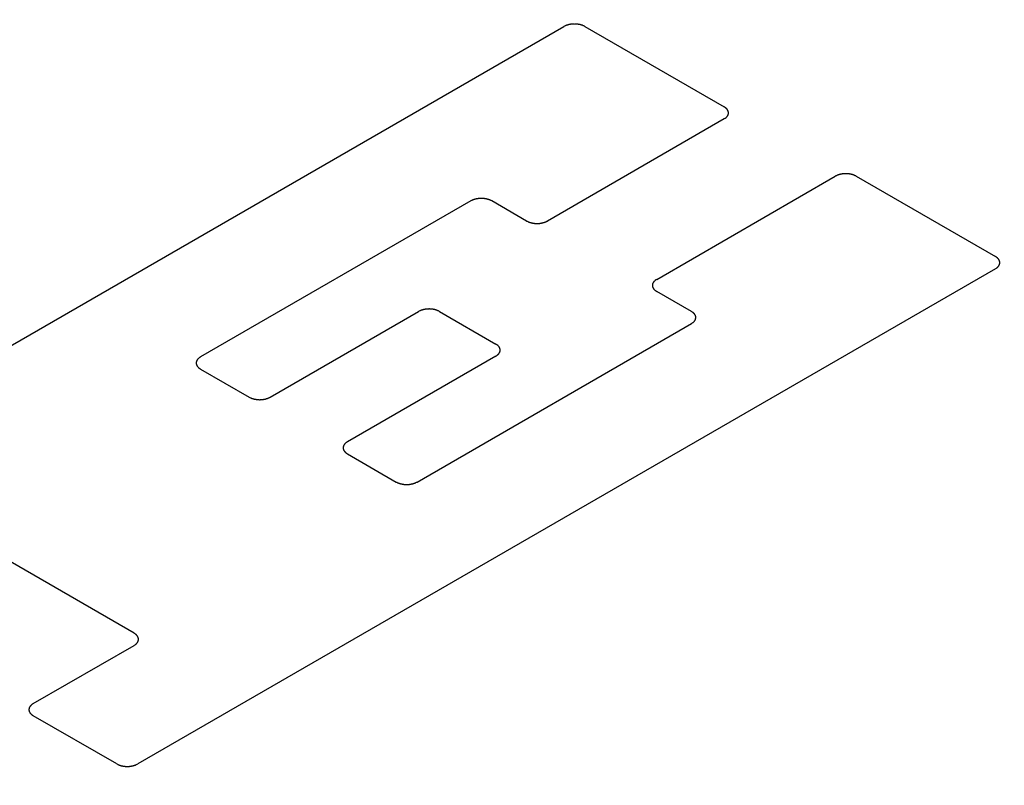
# Model space of a CAD drawing. Units: inches. Extents: x 0.4 to 16.6, y 0.6 to 10.4.
# Drawn here: x 14.9 to 14.9, y 9.5 to 9.5 of the extents above; entities that cross this region are included whole.
import ezdxf

# ---------------------------------------------------------------- set-up
doc = ezdxf.new("R2010")
doc.units = ezdxf.units.IN
doc.header["$LTSCALE"] = 0.935
doc.header["$MEASUREMENT"] = 0
doc.layers.get('0').update_dxf_attribs({"linetype": 'CONTINUOUS'})
doc.layers.add('03___PRT_ALL_CURVES', color=7, linetype='CONTINUOUS')

msp = doc.modelspace()

# ---------------------------------------------------------------- linework, layer by layer
at = {"color": 7, "linetype": 'CONTINUOUS'}
for p, q in [((14.837448, 9.500945), (14.880346, 9.525712)), ((14.881399, 9.525712), (14.888414, 9.521662)), ((14.888414, 9.521054), (14.879514, 9.515916)), ((14.885014, 9.512978), (14.89401, 9.518172)), ((14.895063, 9.518172), (14.902078, 9.514122)), ((14.875656, 9.516929), (14.862042, 9.509069)), ((14.878462, 9.515916), (14.876708, 9.516929)), ((14.902078, 9.513514), (14.858878, 9.488572)), ((14.886768, 9.511358), (14.885014, 9.51237)), ((14.86555, 9.507043), (14.873026, 9.51136)), ((14.874078, 9.51136), (14.876917, 9.509721)), ((14.872949, 9.502772), (14.886768, 9.51075)), ((14.876917, 9.509113), (14.869441, 9.504797)), ((14.862042, 9.508461), (14.864497, 9.507043)), ((14.869441, 9.504189), (14.871896, 9.502772)), ((14.858702, 9.495154), (14.848847, 9.500843)), ((14.853616, 9.49161), (14.858702, 9.494546)), ((14.857826, 9.488572), (14.853616, 9.491003))]:
    msp.add_line(p, q, dxfattribs=at)
for points, knots in [([(14.967977, 9.563626), (14.963972, 9.565938), (14.950692, 9.566423), (14.935456, 9.56366), (14.919597, 9.559771), (14.902448, 9.554345), (14.88421, 9.547751), (14.868795, 9.541564), (14.85637, 9.536278), (14.846974, 9.532136), (14.837403, 9.527777), (14.823839, 9.521406), (14.805948, 9.512605), (14.783698, 9.501008), (14.752354, 9.483709), (14.714026, 9.460629), (14.673061, 9.432651), (14.640962, 9.406966), (14.620858, 9.38626), (14.61244, 9.372271), (14.613325, 9.364471), (14.615734, 9.361962), (14.617209, 9.361111)], [0, 0, 0, 0, 0.035064, 0.061819, 0.094658, 0.132516, 0.174009, 0.217723, 0.240004, 0.262371, 0.285414, 0.309802, 0.362491, 0.419976, 0.481411, 0.610752, 0.736826, 0.84466, 0.923896, 0.972747, 0.9881, 1, 1, 1, 1]), ([(14.617209, 9.361111), (14.618683, 9.360259), (14.623028, 9.358869), (14.636539, 9.358358), (14.660769, 9.363218), (14.696634, 9.374825), (14.741121, 9.393357), (14.789582, 9.417008), (14.829557, 9.439137), (14.85952, 9.457233), (14.879606, 9.470079), (14.89485, 9.480408), (14.905886, 9.488239), (14.913436, 9.493765), (14.92061, 9.49919), (14.929766, 9.506363), (14.940482, 9.515263), (14.951902, 9.525793), (14.961301, 9.535694), (14.968036, 9.54485), (14.972821, 9.553646), (14.971981, 9.561314), (14.967977, 9.563626)], [0, 0, 0, 0, 0.0119, 0.027253, 0.076104, 0.15534, 0.263174, 0.389248, 0.518589, 0.580024, 0.637509, 0.690198, 0.714586, 0.737629, 0.759996, 0.782277, 0.825991, 0.867484, 0.905342, 0.938181, 0.964936, 1, 1, 1, 1]), ([(14.881399, 9.525712), (14.88138, 9.525721), (14.881352, 9.525734), (14.881314, 9.525752), (14.881288, 9.525766), (14.881254, 9.525775), (14.881223, 9.525785), (14.88119, 9.525795), (14.881159, 9.525806), (14.881123, 9.525811), (14.881089, 9.525817), (14.881054, 9.525823), (14.88102, 9.525831), (14.880983, 9.525831), (14.880946, 9.525834), (14.880909, 9.525835), (14.880872, 9.525839), (14.880836, 9.525835), (14.8808, 9.525834), (14.880764, 9.525831), (14.880728, 9.525831), (14.880693, 9.525823), (14.880658, 9.525818), (14.880624, 9.525811), (14.880588, 9.525807), (14.880557, 9.525795), (14.880525, 9.525786), (14.880493, 9.525776), (14.88046, 9.525767), (14.880432, 9.525752), (14.880394, 9.525735), (14.880365, 9.525721), (14.880346, 9.525712)], [0, 0, 0, 0, 0.0625, 0.09375, 0.125, 0.15625, 0.1875, 0.21875, 0.25, 0.28125, 0.3125, 0.34375, 0.375, 0.40625, 0.4375, 0.46875, 0.5, 0.53125, 0.5625, 0.59375, 0.625, 0.65625, 0.6875, 0.71875, 0.75, 0.78125, 0.8125, 0.84375, 0.875, 0.90625, 0.9375, 1, 1, 1, 1]), ([(14.888414, 9.521054), (14.888429, 9.521065), (14.888453, 9.521081), (14.888483, 9.521103), (14.888508, 9.521118), (14.888523, 9.521138), (14.888541, 9.521156), (14.888555, 9.521171), (14.888566, 9.521184), (14.888576, 9.521193), (14.88858, 9.521203), (14.888587, 9.521216), (14.888596, 9.521233), (14.888605, 9.52125), (14.888612, 9.521263), (14.888618, 9.521273), (14.888619, 9.521284), (14.888622, 9.521298), (14.888625, 9.521316), (14.888628, 9.521333), (14.88863, 9.521347), (14.888633, 9.521358), (14.88863, 9.521368), (14.888628, 9.521382), (14.888625, 9.5214), (14.888622, 9.521417), (14.888619, 9.521431), (14.888619, 9.521442), (14.888612, 9.521451), (14.888606, 9.521465), (14.888597, 9.521482), (14.888588, 9.521498), (14.888581, 9.521512), (14.888577, 9.521522), (14.888567, 9.521531), (14.888556, 9.521543), (14.888542, 9.521559), (14.888528, 9.521574), (14.888516, 9.521586), (14.888509, 9.521596), (14.888496, 9.521604), (14.88848, 9.521615), (14.888453, 9.521634), (14.88843, 9.521651), (14.888414, 9.521662)], [0, 0, 0, 0, 0.0625, 0.09375, 0.125, 0.15625, 0.1875, 0.21875, 0.234375, 0.25, 0.265625, 0.28125, 0.3125, 0.34375, 0.359375, 0.375, 0.390625, 0.40625, 0.4375, 0.46875, 0.484375, 0.5, 0.515625, 0.53125, 0.5625, 0.59375, 0.609375, 0.625, 0.640625, 0.65625, 0.6875, 0.71875, 0.734375, 0.75, 0.765625, 0.78125, 0.8125, 0.84375, 0.859375, 0.875, 0.890625, 0.90625, 0.9375, 1, 1, 1, 1]), ([(14.895063, 9.518172), (14.895044, 9.518181), (14.895016, 9.518194), (14.894978, 9.518211), (14.894952, 9.518226), (14.894918, 9.518235), (14.894887, 9.518245), (14.894854, 9.518254), (14.894823, 9.518266), (14.894788, 9.51827), (14.894753, 9.518277), (14.894718, 9.518283), (14.894684, 9.51829), (14.894647, 9.518291), (14.89461, 9.518294), (14.894573, 9.518295), (14.894536, 9.518299), (14.8945, 9.518295), (14.894464, 9.518294), (14.894428, 9.518291), (14.894392, 9.518291), (14.894357, 9.518283), (14.894322, 9.518277), (14.894288, 9.518271), (14.894252, 9.518266), (14.894221, 9.518255), (14.894189, 9.518246), (14.894157, 9.518235), (14.894124, 9.518227), (14.894096, 9.518212), (14.894058, 9.518194), (14.894029, 9.518181), (14.89401, 9.518172)], [0, 0, 0, 0, 0.0625, 0.09375, 0.125, 0.15625, 0.1875, 0.21875, 0.25, 0.28125, 0.3125, 0.34375, 0.375, 0.40625, 0.4375, 0.46875, 0.5, 0.53125, 0.5625, 0.59375, 0.625, 0.65625, 0.6875, 0.71875, 0.75, 0.78125, 0.8125, 0.84375, 0.875, 0.90625, 0.9375, 1, 1, 1, 1]), ([(14.876708, 9.516929), (14.87669, 9.516938), (14.876662, 9.516951), (14.876624, 9.516968), (14.876597, 9.516983), (14.876564, 9.516992), (14.876532, 9.517002), (14.8765, 9.517011), (14.876469, 9.517023), (14.876433, 9.517027), (14.876399, 9.517034), (14.876364, 9.51704), (14.87633, 9.517047), (14.876292, 9.517048), (14.876256, 9.51705), (14.876219, 9.517052), (14.876182, 9.517056), (14.876146, 9.517052), (14.87611, 9.517051), (14.876074, 9.517048), (14.876037, 9.517047), (14.876003, 9.51704), (14.875968, 9.517034), (14.875934, 9.517028), (14.875898, 9.517023), (14.875867, 9.517012), (14.875834, 9.517003), (14.875803, 9.516992), (14.875769, 9.516984), (14.875742, 9.516969), (14.875703, 9.516951), (14.875675, 9.516938), (14.875656, 9.516929)], [0, 0, 0, 0, 0.0625, 0.09375, 0.125, 0.15625, 0.1875, 0.21875, 0.25, 0.28125, 0.3125, 0.34375, 0.375, 0.40625, 0.4375, 0.46875, 0.5, 0.53125, 0.5625, 0.59375, 0.625, 0.65625, 0.6875, 0.71875, 0.75, 0.78125, 0.8125, 0.84375, 0.875, 0.90625, 0.9375, 1, 1, 1, 1]), ([(14.878462, 9.515916), (14.878481, 9.515907), (14.878509, 9.515894), (14.878547, 9.515876), (14.878573, 9.515862), (14.878607, 9.515853), (14.878638, 9.515843), (14.878671, 9.515833), (14.878702, 9.515822), (14.878737, 9.515817), (14.878772, 9.515811), (14.878807, 9.515805), (14.878841, 9.515798), (14.878878, 9.515797), (14.878915, 9.515794), (14.878951, 9.515793), (14.878988, 9.515789), (14.879024, 9.515793), (14.879061, 9.515794), (14.879097, 9.515797), (14.879133, 9.515797), (14.879167, 9.515805), (14.879202, 9.51581), (14.879237, 9.515817), (14.879273, 9.515822), (14.879304, 9.515833), (14.879336, 9.515842), (14.879368, 9.515853), (14.879401, 9.515861), (14.879428, 9.515876), (14.879467, 9.515893), (14.879495, 9.515907), (14.879514, 9.515916)], [0, 0, 0, 0, 0.0625, 0.09375, 0.125, 0.15625, 0.1875, 0.21875, 0.25, 0.28125, 0.3125, 0.34375, 0.375, 0.40625, 0.4375, 0.46875, 0.5, 0.53125, 0.5625, 0.59375, 0.625, 0.65625, 0.6875, 0.71875, 0.75, 0.78125, 0.8125, 0.84375, 0.875, 0.90625, 0.9375, 1, 1, 1, 1]), ([(14.902078, 9.513514), (14.902093, 9.513525), (14.902117, 9.513541), (14.902147, 9.513563), (14.902172, 9.513578), (14.902187, 9.513597), (14.902205, 9.513616), (14.902219, 9.513631), (14.90223, 9.513643), (14.90224, 9.513652), (14.902244, 9.513663), (14.902251, 9.513676), (14.90226, 9.513693), (14.902269, 9.513709), (14.902276, 9.513723), (14.902282, 9.513733), (14.902283, 9.513743), (14.902286, 9.513758), (14.902289, 9.513775), (14.902292, 9.513793), (14.902294, 9.513807), (14.902297, 9.513818), (14.902294, 9.513828), (14.902292, 9.513842), (14.902289, 9.513859), (14.902286, 9.513877), (14.902283, 9.513891), (14.902283, 9.513901), (14.902276, 9.513911), (14.90227, 9.513925), (14.902261, 9.513941), (14.902252, 9.513958), (14.902245, 9.513971), (14.902241, 9.513982), (14.902231, 9.513991), (14.90222, 9.514003), (14.902206, 9.514018), (14.902192, 9.514034), (14.90218, 9.514046), (14.902173, 9.514056), (14.90216, 9.514064), (14.902145, 9.514075), (14.902117, 9.514094), (14.902094, 9.514111), (14.902078, 9.514122)], [0, 0, 0, 0, 0.0625, 0.09375, 0.125, 0.15625, 0.1875, 0.21875, 0.234375, 0.25, 0.265625, 0.28125, 0.3125, 0.34375, 0.359375, 0.375, 0.390625, 0.40625, 0.4375, 0.46875, 0.484375, 0.5, 0.515625, 0.53125, 0.5625, 0.59375, 0.609375, 0.625, 0.640625, 0.65625, 0.6875, 0.71875, 0.734375, 0.75, 0.765625, 0.78125, 0.8125, 0.84375, 0.859375, 0.875, 0.890625, 0.90625, 0.9375, 1, 1, 1, 1]), ([(14.885014, 9.512978), (14.884999, 9.512967), (14.884975, 9.512951), (14.884945, 9.512929), (14.88492, 9.512914), (14.884905, 9.512894), (14.884887, 9.512876), (14.884873, 9.512861), (14.884862, 9.512848), (14.884852, 9.512839), (14.884848, 9.512829), (14.884841, 9.512816), (14.884832, 9.512799), (14.884823, 9.512782), (14.884816, 9.512769), (14.88481, 9.512759), (14.884809, 9.512748), (14.884806, 9.512734), (14.884803, 9.512716), (14.8848, 9.512699), (14.884798, 9.512685), (14.884795, 9.512674), (14.884798, 9.512664), (14.8848, 9.51265), (14.884803, 9.512632), (14.884806, 9.512615), (14.884809, 9.512601), (14.884809, 9.51259), (14.884816, 9.51258), (14.884822, 9.512567), (14.884831, 9.51255), (14.88484, 9.512534), (14.884847, 9.51252), (14.884851, 9.51251), (14.884861, 9.512501), (14.884872, 9.512489), (14.884886, 9.512473), (14.8849, 9.512458), (14.884912, 9.512446), (14.884919, 9.512436), (14.884932, 9.512428), (14.884948, 9.512417), (14.884975, 9.512398), (14.884998, 9.512381), (14.885014, 9.51237)], [0, 0, 0, 0, 0.0625, 0.09375, 0.125, 0.15625, 0.1875, 0.21875, 0.234375, 0.25, 0.265625, 0.28125, 0.3125, 0.34375, 0.359375, 0.375, 0.390625, 0.40625, 0.4375, 0.46875, 0.484375, 0.5, 0.515625, 0.53125, 0.5625, 0.59375, 0.609375, 0.625, 0.640625, 0.65625, 0.6875, 0.71875, 0.734375, 0.75, 0.765625, 0.78125, 0.8125, 0.84375, 0.859375, 0.875, 0.890625, 0.90625, 0.9375, 1, 1, 1, 1]), ([(14.874078, 9.51136), (14.874059, 9.511369), (14.874031, 9.511382), (14.873993, 9.511399), (14.873967, 9.511414), (14.873933, 9.511423), (14.873902, 9.511433), (14.87387, 9.511442), (14.873839, 9.511454), (14.873803, 9.511458), (14.873768, 9.511465), (14.873733, 9.511471), (14.873699, 9.511478), (14.873662, 9.511479), (14.873625, 9.511482), (14.873589, 9.511483), (14.873552, 9.511487), (14.873516, 9.511483), (14.873479, 9.511482), (14.873444, 9.511479), (14.873407, 9.511479), (14.873373, 9.511471), (14.873338, 9.511465), (14.873303, 9.511459), (14.873267, 9.511454), (14.873236, 9.511443), (14.873204, 9.511434), (14.873172, 9.511423), (14.873139, 9.511415), (14.873112, 9.5114), (14.873073, 9.511382), (14.873045, 9.511369), (14.873026, 9.51136)], [0, 0, 0, 0, 0.0625, 0.09375, 0.125, 0.15625, 0.1875, 0.21875, 0.25, 0.28125, 0.3125, 0.34375, 0.375, 0.40625, 0.4375, 0.46875, 0.5, 0.53125, 0.5625, 0.59375, 0.625, 0.65625, 0.6875, 0.71875, 0.75, 0.78125, 0.8125, 0.84375, 0.875, 0.90625, 0.9375, 1, 1, 1, 1]), ([(14.886768, 9.51075), (14.886783, 9.510761), (14.886806, 9.510777), (14.886837, 9.510799), (14.886862, 9.510814), (14.886877, 9.510833), (14.886894, 9.510852), (14.886909, 9.510867), (14.88692, 9.51088), (14.88693, 9.510889), (14.886934, 9.510899), (14.886941, 9.510912), (14.88695, 9.510929), (14.886959, 9.510945), (14.886966, 9.510959), (14.886972, 9.510969), (14.886973, 9.51098), (14.886976, 9.510994), (14.886978, 9.511011), (14.886982, 9.511029), (14.886984, 9.511043), (14.886987, 9.511054), (14.886984, 9.511064), (14.886982, 9.511078), (14.886979, 9.511096), (14.886976, 9.511113), (14.886973, 9.511127), (14.886973, 9.511137), (14.886966, 9.511147), (14.88696, 9.511161), (14.88695, 9.511177), (14.886942, 9.511194), (14.886935, 9.511207), (14.886931, 9.511218), (14.886921, 9.511227), (14.88691, 9.511239), (14.886895, 9.511255), (14.886881, 9.51127), (14.88687, 9.511282), (14.886862, 9.511292), (14.886849, 9.5113), (14.886834, 9.511311), (14.886807, 9.51133), (14.886783, 9.511347), (14.886768, 9.511358)], [0, 0, 0, 0, 0.0625, 0.09375, 0.125, 0.15625, 0.1875, 0.21875, 0.234375, 0.25, 0.265625, 0.28125, 0.3125, 0.34375, 0.359375, 0.375, 0.390625, 0.40625, 0.4375, 0.46875, 0.484375, 0.5, 0.515625, 0.53125, 0.5625, 0.59375, 0.609375, 0.625, 0.640625, 0.65625, 0.6875, 0.71875, 0.734375, 0.75, 0.765625, 0.78125, 0.8125, 0.84375, 0.859375, 0.875, 0.890625, 0.90625, 0.9375, 1, 1, 1, 1]), ([(14.876917, 9.509113), (14.876932, 9.509124), (14.876956, 9.50914), (14.876986, 9.509162), (14.877011, 9.509177), (14.877026, 9.509197), (14.877044, 9.509215), (14.877058, 9.50923), (14.877069, 9.509243), (14.877079, 9.509252), (14.877083, 9.509262), (14.87709, 9.509275), (14.877099, 9.509292), (14.877108, 9.509309), (14.877115, 9.509322), (14.877121, 9.509332), (14.877122, 9.509343), (14.877125, 9.509357), (14.877128, 9.509374), (14.877131, 9.509392), (14.877133, 9.509406), (14.877136, 9.509417), (14.877133, 9.509427), (14.877131, 9.509441), (14.877128, 9.509459), (14.877125, 9.509476), (14.877122, 9.50949), (14.877122, 9.5095), (14.877115, 9.50951), (14.877109, 9.509524), (14.8771, 9.50954), (14.877091, 9.509557), (14.877084, 9.50957), (14.87708, 9.509581), (14.87707, 9.50959), (14.877059, 9.509602), (14.877045, 9.509618), (14.877031, 9.509633), (14.877019, 9.509645), (14.877012, 9.509655), (14.876999, 9.509663), (14.876984, 9.509674), (14.876956, 9.509693), (14.876933, 9.50971), (14.876917, 9.509721)], [0, 0, 0, 0, 0.0625, 0.09375, 0.125, 0.15625, 0.1875, 0.21875, 0.234375, 0.25, 0.265625, 0.28125, 0.3125, 0.34375, 0.359375, 0.375, 0.390625, 0.40625, 0.4375, 0.46875, 0.484375, 0.5, 0.515625, 0.53125, 0.5625, 0.59375, 0.609375, 0.625, 0.640625, 0.65625, 0.6875, 0.71875, 0.734375, 0.75, 0.765625, 0.78125, 0.8125, 0.84375, 0.859375, 0.875, 0.890625, 0.90625, 0.9375, 1, 1, 1, 1]), ([(14.862042, 9.509069), (14.862027, 9.509058), (14.862003, 9.509042), (14.861973, 9.50902), (14.861948, 9.509004), (14.861933, 9.508985), (14.861915, 9.508967), (14.861901, 9.508952), (14.86189, 9.508939), (14.86188, 9.50893), (14.861876, 9.50892), (14.861869, 9.508907), (14.86186, 9.50889), (14.861851, 9.508873), (14.861844, 9.50886), (14.861838, 9.50885), (14.861837, 9.508839), (14.861834, 9.508825), (14.861831, 9.508807), (14.861828, 9.50879), (14.861826, 9.508775), (14.861823, 9.508765), (14.861826, 9.508754), (14.861828, 9.50874), (14.861831, 9.508723), (14.861834, 9.508706), (14.861837, 9.508692), (14.861837, 9.508681), (14.861844, 9.508671), (14.86185, 9.508658), (14.861859, 9.508641), (14.861868, 9.508625), (14.861875, 9.508611), (14.861879, 9.508601), (14.861889, 9.508592), (14.8619, 9.50858), (14.861914, 9.508564), (14.861928, 9.508549), (14.86194, 9.508536), (14.861947, 9.508527), (14.86196, 9.508519), (14.861975, 9.508508), (14.862003, 9.508489), (14.862026, 9.508472), (14.862042, 9.508461)], [0, 0, 0, 0, 0.0625, 0.09375, 0.125, 0.15625, 0.1875, 0.21875, 0.234375, 0.25, 0.265625, 0.28125, 0.3125, 0.34375, 0.359375, 0.375, 0.390625, 0.40625, 0.4375, 0.46875, 0.484375, 0.5, 0.515625, 0.53125, 0.5625, 0.59375, 0.609375, 0.625, 0.640625, 0.65625, 0.6875, 0.71875, 0.734375, 0.75, 0.765625, 0.78125, 0.8125, 0.84375, 0.859375, 0.875, 0.890625, 0.90625, 0.9375, 1, 1, 1, 1]), ([(14.864497, 9.507043), (14.864516, 9.507035), (14.864544, 9.507021), (14.864582, 9.507004), (14.864608, 9.506989), (14.864642, 9.506981), (14.864673, 9.50697), (14.864706, 9.506961), (14.864737, 9.50695), (14.864772, 9.506945), (14.864807, 9.506938), (14.864842, 9.506933), (14.864876, 9.506925), (14.864913, 9.506924), (14.86495, 9.506922), (14.864987, 9.50692), (14.865024, 9.506916), (14.86506, 9.50692), (14.865096, 9.506922), (14.865132, 9.506924), (14.865168, 9.506925), (14.865203, 9.506932), (14.865238, 9.506938), (14.865272, 9.506944), (14.865308, 9.506949), (14.865339, 9.50696), (14.865371, 9.50697), (14.865403, 9.50698), (14.865436, 9.506988), (14.865464, 9.507003), (14.865502, 9.507021), (14.865531, 9.507034), (14.86555, 9.507043)], [0, 0, 0, 0, 0.0625, 0.09375, 0.125, 0.15625, 0.1875, 0.21875, 0.25, 0.28125, 0.3125, 0.34375, 0.375, 0.40625, 0.4375, 0.46875, 0.5, 0.53125, 0.5625, 0.59375, 0.625, 0.65625, 0.6875, 0.71875, 0.75, 0.78125, 0.8125, 0.84375, 0.875, 0.90625, 0.9375, 1, 1, 1, 1]), ([(14.869441, 9.504797), (14.869426, 9.504786), (14.869402, 9.50477), (14.869372, 9.504748), (14.869347, 9.504733), (14.869332, 9.504713), (14.869314, 9.504695), (14.8693, 9.50468), (14.869289, 9.504667), (14.869279, 9.504658), (14.869275, 9.504648), (14.869268, 9.504635), (14.869259, 9.504618), (14.86925, 9.504601), (14.869243, 9.504588), (14.869237, 9.504578), (14.869236, 9.504567), (14.869233, 9.504553), (14.869231, 9.504535), (14.869227, 9.504518), (14.869225, 9.504504), (14.869222, 9.504493), (14.869225, 9.504483), (14.869227, 9.504469), (14.86923, 9.504451), (14.869233, 9.504434), (14.869236, 9.50442), (14.869236, 9.504409), (14.869243, 9.5044), (14.869249, 9.504386), (14.869258, 9.504369), (14.869267, 9.504353), (14.869274, 9.504339), (14.869278, 9.504329), (14.869288, 9.50432), (14.869299, 9.504308), (14.869313, 9.504292), (14.869327, 9.504277), (14.869339, 9.504265), (14.869347, 9.504255), (14.869359, 9.504247), (14.869375, 9.504236), (14.869402, 9.504217), (14.869425, 9.5042), (14.869441, 9.504189)], [0, 0, 0, 0, 0.0625, 0.09375, 0.125, 0.15625, 0.1875, 0.21875, 0.234375, 0.25, 0.265625, 0.28125, 0.3125, 0.34375, 0.359375, 0.375, 0.390625, 0.40625, 0.4375, 0.46875, 0.484375, 0.5, 0.515625, 0.53125, 0.5625, 0.59375, 0.609375, 0.625, 0.640625, 0.65625, 0.6875, 0.71875, 0.734375, 0.75, 0.765625, 0.78125, 0.8125, 0.84375, 0.859375, 0.875, 0.890625, 0.90625, 0.9375, 1, 1, 1, 1]), ([(14.871896, 9.502772), (14.871915, 9.502763), (14.871943, 9.502749), (14.871981, 9.502732), (14.872008, 9.502717), (14.872041, 9.502709), (14.872073, 9.502698), (14.872105, 9.502689), (14.872136, 9.502678), (14.872172, 9.502673), (14.872206, 9.502666), (14.872241, 9.502661), (14.872275, 9.502653), (14.872312, 9.502653), (14.872349, 9.50265), (14.872386, 9.502648), (14.872423, 9.502645), (14.872459, 9.502648), (14.872495, 9.50265), (14.872531, 9.502652), (14.872568, 9.502653), (14.872602, 9.50266), (14.872637, 9.502666), (14.872671, 9.502673), (14.872707, 9.502677), (14.872738, 9.502688), (14.87277, 9.502698), (14.872802, 9.502708), (14.872835, 9.502717), (14.872863, 9.502731), (14.872901, 9.502749), (14.87293, 9.502763), (14.872949, 9.502772)], [0, 0, 0, 0, 0.0625, 0.09375, 0.125, 0.15625, 0.1875, 0.21875, 0.25, 0.28125, 0.3125, 0.34375, 0.375, 0.40625, 0.4375, 0.46875, 0.5, 0.53125, 0.5625, 0.59375, 0.625, 0.65625, 0.6875, 0.71875, 0.75, 0.78125, 0.8125, 0.84375, 0.875, 0.90625, 0.9375, 1, 1, 1, 1]), ([(14.858702, 9.494546), (14.858717, 9.494557), (14.858741, 9.494573), (14.858771, 9.494595), (14.858796, 9.49461), (14.858811, 9.49463), (14.858829, 9.494648), (14.858843, 9.494663), (14.858854, 9.494676), (14.858864, 9.494685), (14.858868, 9.494695), (14.858875, 9.494708), (14.858884, 9.494725), (14.858893, 9.494742), (14.8589, 9.494755), (14.858906, 9.494765), (14.858907, 9.494776), (14.85891, 9.49479), (14.858913, 9.494808), (14.858916, 9.494825), (14.858918, 9.49484), (14.858921, 9.49485), (14.858918, 9.494861), (14.858916, 9.494874), (14.858913, 9.494892), (14.85891, 9.494909), (14.858907, 9.494923), (14.858907, 9.494934), (14.8589, 9.494944), (14.858894, 9.494957), (14.858885, 9.494974), (14.858876, 9.49499), (14.858869, 9.495004), (14.858865, 9.495014), (14.858855, 9.495023), (14.858844, 9.495035), (14.85883, 9.495051), (14.858816, 9.495066), (14.858804, 9.495079), (14.858797, 9.495088), (14.858784, 9.495096), (14.858768, 9.495107), (14.858741, 9.495126), (14.858718, 9.495143), (14.858702, 9.495154)], [0, 0, 0, 0, 0.0625, 0.09375, 0.125, 0.15625, 0.1875, 0.21875, 0.234375, 0.25, 0.265625, 0.28125, 0.3125, 0.34375, 0.359375, 0.375, 0.390625, 0.40625, 0.4375, 0.46875, 0.484375, 0.5, 0.515625, 0.53125, 0.5625, 0.59375, 0.609375, 0.625, 0.640625, 0.65625, 0.6875, 0.71875, 0.734375, 0.75, 0.765625, 0.78125, 0.8125, 0.84375, 0.859375, 0.875, 0.890625, 0.90625, 0.9375, 1, 1, 1, 1]), ([(14.853616, 9.49161), (14.853601, 9.491599), (14.853578, 9.491583), (14.853548, 9.491561), (14.853522, 9.491546), (14.853507, 9.491527), (14.85349, 9.491508), (14.853475, 9.491493), (14.853464, 9.491481), (14.853455, 9.491472), (14.85345, 9.491461), (14.853443, 9.491448), (14.853434, 9.491431), (14.853425, 9.491415), (14.853419, 9.491401), (14.853412, 9.491391), (14.853411, 9.491381), (14.853409, 9.491367), (14.853406, 9.491349), (14.853402, 9.491331), (14.8534, 9.491317), (14.853397, 9.491306), (14.8534, 9.491296), (14.853402, 9.491282), (14.853406, 9.491265), (14.853408, 9.491247), (14.853411, 9.491233), (14.853412, 9.491223), (14.853418, 9.491213), (14.853425, 9.491199), (14.853434, 9.491183), (14.853442, 9.491166), (14.85345, 9.491153), (14.853454, 9.491142), (14.853463, 9.491133), (14.853474, 9.491121), (14.853489, 9.491106), (14.853503, 9.49109), (14.853514, 9.491078), (14.853522, 9.491068), (14.853535, 9.49106), (14.85355, 9.491049), (14.853577, 9.49103), (14.853601, 9.491014), (14.853616, 9.491003)], [0, 0, 0, 0, 0.0625, 0.09375, 0.125, 0.15625, 0.1875, 0.21875, 0.234375, 0.25, 0.265625, 0.28125, 0.3125, 0.34375, 0.359375, 0.375, 0.390625, 0.40625, 0.4375, 0.46875, 0.484375, 0.5, 0.515625, 0.53125, 0.5625, 0.59375, 0.609375, 0.625, 0.640625, 0.65625, 0.6875, 0.71875, 0.734375, 0.75, 0.765625, 0.78125, 0.8125, 0.84375, 0.859375, 0.875, 0.890625, 0.90625, 0.9375, 1, 1, 1, 1]), ([(14.857826, 9.488572), (14.857844, 9.488564), (14.857872, 9.48855), (14.85791, 9.488533), (14.857937, 9.488518), (14.85797, 9.48851), (14.858002, 9.488499), (14.858034, 9.48849), (14.858065, 9.488479), (14.858101, 9.488474), (14.858135, 9.488467), (14.85817, 9.488462), (14.858204, 9.488454), (14.858242, 9.488453), (14.858278, 9.488451), (14.858315, 9.488449), (14.858352, 9.488445), (14.858388, 9.488449), (14.858424, 9.488451), (14.85846, 9.488453), (14.858497, 9.488454), (14.858531, 9.488461), (14.858566, 9.488467), (14.8586, 9.488473), (14.858636, 9.488478), (14.858667, 9.488489), (14.8587, 9.488499), (14.858731, 9.488509), (14.858765, 9.488517), (14.858792, 9.488532), (14.85883, 9.48855), (14.858859, 9.488563), (14.858878, 9.488572)], [0, 0, 0, 0, 0.0625, 0.09375, 0.125, 0.15625, 0.1875, 0.21875, 0.25, 0.28125, 0.3125, 0.34375, 0.375, 0.40625, 0.4375, 0.46875, 0.5, 0.53125, 0.5625, 0.59375, 0.625, 0.65625, 0.6875, 0.71875, 0.75, 0.78125, 0.8125, 0.84375, 0.875, 0.90625, 0.9375, 1, 1, 1, 1])]:
    msp.add_open_spline(points, degree=3, knots=knots, dxfattribs=at)
at = {"layer": '03___PRT_ALL_CURVES', "color": 7, "linetype": 'CONTINUOUS'}
for p, q in [((14.837448, 9.500945), (14.880346, 9.525712)), ((14.881399, 9.525712), (14.888414, 9.521662)), ((14.888414, 9.521054), (14.879514, 9.515916)), ((14.885014, 9.512978), (14.89401, 9.518172)), ((14.895063, 9.518172), (14.902078, 9.514122)), ((14.875656, 9.516929), (14.862042, 9.509069)), ((14.878462, 9.515916), (14.876708, 9.516929)), ((14.902078, 9.513514), (14.858878, 9.488572)), ((14.886768, 9.511358), (14.885014, 9.51237)), ((14.86555, 9.507043), (14.873026, 9.51136)), ((14.874078, 9.51136), (14.876917, 9.509721)), ((14.872949, 9.502772), (14.886768, 9.51075)), ((14.876917, 9.509113), (14.869441, 9.504797)), ((14.862042, 9.508461), (14.864497, 9.507043)), ((14.869441, 9.504189), (14.871896, 9.502772)), ((14.858702, 9.495154), (14.848847, 9.500843)), ((14.853616, 9.49161), (14.858702, 9.494546)), ((14.857826, 9.488572), (14.853616, 9.491003))]:
    msp.add_line(p, q, dxfattribs=at)
for points, knots in [([(14.967977, 9.563626), (14.963972, 9.565938), (14.950692, 9.566423), (14.935456, 9.56366), (14.919597, 9.559771), (14.902448, 9.554345), (14.88421, 9.547751), (14.868795, 9.541564), (14.85637, 9.536278), (14.846974, 9.532136), (14.837403, 9.527777), (14.823839, 9.521406), (14.805948, 9.512605), (14.783698, 9.501008), (14.752354, 9.483709), (14.714026, 9.460629), (14.673061, 9.432651), (14.640962, 9.406966), (14.620858, 9.38626), (14.61244, 9.372271), (14.613325, 9.364471), (14.615734, 9.361962), (14.617209, 9.361111)], [0, 0, 0, 0, 0.035064, 0.061819, 0.094658, 0.132516, 0.174009, 0.217723, 0.240004, 0.262371, 0.285414, 0.309802, 0.362491, 0.419976, 0.481411, 0.610752, 0.736826, 0.84466, 0.923896, 0.972747, 0.9881, 1, 1, 1, 1]), ([(14.617209, 9.361111), (14.618683, 9.360259), (14.623028, 9.358869), (14.636539, 9.358358), (14.660769, 9.363218), (14.696634, 9.374825), (14.741121, 9.393357), (14.789582, 9.417008), (14.829557, 9.439137), (14.85952, 9.457233), (14.879606, 9.470079), (14.89485, 9.480408), (14.905886, 9.488239), (14.913436, 9.493765), (14.92061, 9.49919), (14.929766, 9.506363), (14.940482, 9.515263), (14.951902, 9.525793), (14.961301, 9.535694), (14.968036, 9.54485), (14.972821, 9.553646), (14.971981, 9.561314), (14.967977, 9.563626)], [0, 0, 0, 0, 0.0119, 0.027253, 0.076104, 0.15534, 0.263174, 0.389248, 0.518589, 0.580024, 0.637509, 0.690198, 0.714586, 0.737629, 0.759996, 0.782277, 0.825991, 0.867484, 0.905342, 0.938181, 0.964936, 1, 1, 1, 1]), ([(14.881399, 9.525712), (14.88138, 9.525721), (14.881352, 9.525734), (14.881314, 9.525752), (14.881288, 9.525766), (14.881254, 9.525775), (14.881223, 9.525785), (14.88119, 9.525795), (14.881159, 9.525806), (14.881123, 9.525811), (14.881089, 9.525817), (14.881054, 9.525823), (14.88102, 9.525831), (14.880983, 9.525831), (14.880946, 9.525834), (14.880909, 9.525835), (14.880872, 9.525839), (14.880836, 9.525835), (14.8808, 9.525834), (14.880764, 9.525831), (14.880728, 9.525831), (14.880693, 9.525823), (14.880658, 9.525818), (14.880624, 9.525811), (14.880588, 9.525807), (14.880557, 9.525795), (14.880525, 9.525786), (14.880493, 9.525776), (14.88046, 9.525767), (14.880432, 9.525752), (14.880394, 9.525735), (14.880365, 9.525721), (14.880346, 9.525712)], [0, 0, 0, 0, 0.0625, 0.09375, 0.125, 0.15625, 0.1875, 0.21875, 0.25, 0.28125, 0.3125, 0.34375, 0.375, 0.40625, 0.4375, 0.46875, 0.5, 0.53125, 0.5625, 0.59375, 0.625, 0.65625, 0.6875, 0.71875, 0.75, 0.78125, 0.8125, 0.84375, 0.875, 0.90625, 0.9375, 1, 1, 1, 1]), ([(14.888414, 9.521054), (14.888429, 9.521065), (14.888453, 9.521081), (14.888483, 9.521103), (14.888508, 9.521118), (14.888523, 9.521138), (14.888541, 9.521156), (14.888555, 9.521171), (14.888566, 9.521184), (14.888576, 9.521193), (14.88858, 9.521203), (14.888587, 9.521216), (14.888596, 9.521233), (14.888605, 9.52125), (14.888612, 9.521263), (14.888618, 9.521273), (14.888619, 9.521284), (14.888622, 9.521298), (14.888625, 9.521316), (14.888628, 9.521333), (14.88863, 9.521347), (14.888633, 9.521358), (14.88863, 9.521368), (14.888628, 9.521382), (14.888625, 9.5214), (14.888622, 9.521417), (14.888619, 9.521431), (14.888619, 9.521442), (14.888612, 9.521451), (14.888606, 9.521465), (14.888597, 9.521482), (14.888588, 9.521498), (14.888581, 9.521512), (14.888577, 9.521522), (14.888567, 9.521531), (14.888556, 9.521543), (14.888542, 9.521559), (14.888528, 9.521574), (14.888516, 9.521586), (14.888509, 9.521596), (14.888496, 9.521604), (14.88848, 9.521615), (14.888453, 9.521634), (14.88843, 9.521651), (14.888414, 9.521662)], [0, 0, 0, 0, 0.0625, 0.09375, 0.125, 0.15625, 0.1875, 0.21875, 0.234375, 0.25, 0.265625, 0.28125, 0.3125, 0.34375, 0.359375, 0.375, 0.390625, 0.40625, 0.4375, 0.46875, 0.484375, 0.5, 0.515625, 0.53125, 0.5625, 0.59375, 0.609375, 0.625, 0.640625, 0.65625, 0.6875, 0.71875, 0.734375, 0.75, 0.765625, 0.78125, 0.8125, 0.84375, 0.859375, 0.875, 0.890625, 0.90625, 0.9375, 1, 1, 1, 1]), ([(14.895063, 9.518172), (14.895044, 9.518181), (14.895016, 9.518194), (14.894978, 9.518211), (14.894952, 9.518226), (14.894918, 9.518235), (14.894887, 9.518245), (14.894854, 9.518254), (14.894823, 9.518266), (14.894788, 9.51827), (14.894753, 9.518277), (14.894718, 9.518283), (14.894684, 9.51829), (14.894647, 9.518291), (14.89461, 9.518294), (14.894573, 9.518295), (14.894536, 9.518299), (14.8945, 9.518295), (14.894464, 9.518294), (14.894428, 9.518291), (14.894392, 9.518291), (14.894357, 9.518283), (14.894322, 9.518277), (14.894288, 9.518271), (14.894252, 9.518266), (14.894221, 9.518255), (14.894189, 9.518246), (14.894157, 9.518235), (14.894124, 9.518227), (14.894096, 9.518212), (14.894058, 9.518194), (14.894029, 9.518181), (14.89401, 9.518172)], [0, 0, 0, 0, 0.0625, 0.09375, 0.125, 0.15625, 0.1875, 0.21875, 0.25, 0.28125, 0.3125, 0.34375, 0.375, 0.40625, 0.4375, 0.46875, 0.5, 0.53125, 0.5625, 0.59375, 0.625, 0.65625, 0.6875, 0.71875, 0.75, 0.78125, 0.8125, 0.84375, 0.875, 0.90625, 0.9375, 1, 1, 1, 1]), ([(14.876708, 9.516929), (14.87669, 9.516938), (14.876662, 9.516951), (14.876624, 9.516968), (14.876597, 9.516983), (14.876564, 9.516992), (14.876532, 9.517002), (14.8765, 9.517011), (14.876469, 9.517023), (14.876433, 9.517027), (14.876399, 9.517034), (14.876364, 9.51704), (14.87633, 9.517047), (14.876292, 9.517048), (14.876256, 9.51705), (14.876219, 9.517052), (14.876182, 9.517056), (14.876146, 9.517052), (14.87611, 9.517051), (14.876074, 9.517048), (14.876037, 9.517047), (14.876003, 9.51704), (14.875968, 9.517034), (14.875934, 9.517028), (14.875898, 9.517023), (14.875867, 9.517012), (14.875834, 9.517003), (14.875803, 9.516992), (14.875769, 9.516984), (14.875742, 9.516969), (14.875703, 9.516951), (14.875675, 9.516938), (14.875656, 9.516929)], [0, 0, 0, 0, 0.0625, 0.09375, 0.125, 0.15625, 0.1875, 0.21875, 0.25, 0.28125, 0.3125, 0.34375, 0.375, 0.40625, 0.4375, 0.46875, 0.5, 0.53125, 0.5625, 0.59375, 0.625, 0.65625, 0.6875, 0.71875, 0.75, 0.78125, 0.8125, 0.84375, 0.875, 0.90625, 0.9375, 1, 1, 1, 1]), ([(14.878462, 9.515916), (14.878481, 9.515907), (14.878509, 9.515894), (14.878547, 9.515876), (14.878573, 9.515862), (14.878607, 9.515853), (14.878638, 9.515843), (14.878671, 9.515833), (14.878702, 9.515822), (14.878737, 9.515817), (14.878772, 9.515811), (14.878807, 9.515805), (14.878841, 9.515798), (14.878878, 9.515797), (14.878915, 9.515794), (14.878951, 9.515793), (14.878988, 9.515789), (14.879024, 9.515793), (14.879061, 9.515794), (14.879097, 9.515797), (14.879133, 9.515797), (14.879167, 9.515805), (14.879202, 9.51581), (14.879237, 9.515817), (14.879273, 9.515822), (14.879304, 9.515833), (14.879336, 9.515842), (14.879368, 9.515853), (14.879401, 9.515861), (14.879428, 9.515876), (14.879467, 9.515893), (14.879495, 9.515907), (14.879514, 9.515916)], [0, 0, 0, 0, 0.0625, 0.09375, 0.125, 0.15625, 0.1875, 0.21875, 0.25, 0.28125, 0.3125, 0.34375, 0.375, 0.40625, 0.4375, 0.46875, 0.5, 0.53125, 0.5625, 0.59375, 0.625, 0.65625, 0.6875, 0.71875, 0.75, 0.78125, 0.8125, 0.84375, 0.875, 0.90625, 0.9375, 1, 1, 1, 1]), ([(14.902078, 9.513514), (14.902093, 9.513525), (14.902117, 9.513541), (14.902147, 9.513563), (14.902172, 9.513578), (14.902187, 9.513597), (14.902205, 9.513616), (14.902219, 9.513631), (14.90223, 9.513643), (14.90224, 9.513652), (14.902244, 9.513663), (14.902251, 9.513676), (14.90226, 9.513693), (14.902269, 9.513709), (14.902276, 9.513723), (14.902282, 9.513733), (14.902283, 9.513743), (14.902286, 9.513758), (14.902289, 9.513775), (14.902292, 9.513793), (14.902294, 9.513807), (14.902297, 9.513818), (14.902294, 9.513828), (14.902292, 9.513842), (14.902289, 9.513859), (14.902286, 9.513877), (14.902283, 9.513891), (14.902283, 9.513901), (14.902276, 9.513911), (14.90227, 9.513925), (14.902261, 9.513941), (14.902252, 9.513958), (14.902245, 9.513971), (14.902241, 9.513982), (14.902231, 9.513991), (14.90222, 9.514003), (14.902206, 9.514018), (14.902192, 9.514034), (14.90218, 9.514046), (14.902173, 9.514056), (14.90216, 9.514064), (14.902145, 9.514075), (14.902117, 9.514094), (14.902094, 9.514111), (14.902078, 9.514122)], [0, 0, 0, 0, 0.0625, 0.09375, 0.125, 0.15625, 0.1875, 0.21875, 0.234375, 0.25, 0.265625, 0.28125, 0.3125, 0.34375, 0.359375, 0.375, 0.390625, 0.40625, 0.4375, 0.46875, 0.484375, 0.5, 0.515625, 0.53125, 0.5625, 0.59375, 0.609375, 0.625, 0.640625, 0.65625, 0.6875, 0.71875, 0.734375, 0.75, 0.765625, 0.78125, 0.8125, 0.84375, 0.859375, 0.875, 0.890625, 0.90625, 0.9375, 1, 1, 1, 1]), ([(14.885014, 9.512978), (14.884999, 9.512967), (14.884975, 9.512951), (14.884945, 9.512929), (14.88492, 9.512914), (14.884905, 9.512894), (14.884887, 9.512876), (14.884873, 9.512861), (14.884862, 9.512848), (14.884852, 9.512839), (14.884848, 9.512829), (14.884841, 9.512816), (14.884832, 9.512799), (14.884823, 9.512782), (14.884816, 9.512769), (14.88481, 9.512759), (14.884809, 9.512748), (14.884806, 9.512734), (14.884803, 9.512716), (14.8848, 9.512699), (14.884798, 9.512685), (14.884795, 9.512674), (14.884798, 9.512664), (14.8848, 9.51265), (14.884803, 9.512632), (14.884806, 9.512615), (14.884809, 9.512601), (14.884809, 9.51259), (14.884816, 9.51258), (14.884822, 9.512567), (14.884831, 9.51255), (14.88484, 9.512534), (14.884847, 9.51252), (14.884851, 9.51251), (14.884861, 9.512501), (14.884872, 9.512489), (14.884886, 9.512473), (14.8849, 9.512458), (14.884912, 9.512446), (14.884919, 9.512436), (14.884932, 9.512428), (14.884948, 9.512417), (14.884975, 9.512398), (14.884998, 9.512381), (14.885014, 9.51237)], [0, 0, 0, 0, 0.0625, 0.09375, 0.125, 0.15625, 0.1875, 0.21875, 0.234375, 0.25, 0.265625, 0.28125, 0.3125, 0.34375, 0.359375, 0.375, 0.390625, 0.40625, 0.4375, 0.46875, 0.484375, 0.5, 0.515625, 0.53125, 0.5625, 0.59375, 0.609375, 0.625, 0.640625, 0.65625, 0.6875, 0.71875, 0.734375, 0.75, 0.765625, 0.78125, 0.8125, 0.84375, 0.859375, 0.875, 0.890625, 0.90625, 0.9375, 1, 1, 1, 1]), ([(14.874078, 9.51136), (14.874059, 9.511369), (14.874031, 9.511382), (14.873993, 9.511399), (14.873967, 9.511414), (14.873933, 9.511423), (14.873902, 9.511433), (14.87387, 9.511442), (14.873839, 9.511454), (14.873803, 9.511458), (14.873768, 9.511465), (14.873733, 9.511471), (14.873699, 9.511478), (14.873662, 9.511479), (14.873625, 9.511482), (14.873589, 9.511483), (14.873552, 9.511487), (14.873516, 9.511483), (14.873479, 9.511482), (14.873444, 9.511479), (14.873407, 9.511479), (14.873373, 9.511471), (14.873338, 9.511465), (14.873303, 9.511459), (14.873267, 9.511454), (14.873236, 9.511443), (14.873204, 9.511434), (14.873172, 9.511423), (14.873139, 9.511415), (14.873112, 9.5114), (14.873073, 9.511382), (14.873045, 9.511369), (14.873026, 9.51136)], [0, 0, 0, 0, 0.0625, 0.09375, 0.125, 0.15625, 0.1875, 0.21875, 0.25, 0.28125, 0.3125, 0.34375, 0.375, 0.40625, 0.4375, 0.46875, 0.5, 0.53125, 0.5625, 0.59375, 0.625, 0.65625, 0.6875, 0.71875, 0.75, 0.78125, 0.8125, 0.84375, 0.875, 0.90625, 0.9375, 1, 1, 1, 1]), ([(14.886768, 9.51075), (14.886783, 9.510761), (14.886806, 9.510777), (14.886837, 9.510799), (14.886862, 9.510814), (14.886877, 9.510833), (14.886894, 9.510852), (14.886909, 9.510867), (14.88692, 9.51088), (14.88693, 9.510889), (14.886934, 9.510899), (14.886941, 9.510912), (14.88695, 9.510929), (14.886959, 9.510945), (14.886966, 9.510959), (14.886972, 9.510969), (14.886973, 9.51098), (14.886976, 9.510994), (14.886978, 9.511011), (14.886982, 9.511029), (14.886984, 9.511043), (14.886987, 9.511054), (14.886984, 9.511064), (14.886982, 9.511078), (14.886979, 9.511096), (14.886976, 9.511113), (14.886973, 9.511127), (14.886973, 9.511137), (14.886966, 9.511147), (14.88696, 9.511161), (14.88695, 9.511177), (14.886942, 9.511194), (14.886935, 9.511207), (14.886931, 9.511218), (14.886921, 9.511227), (14.88691, 9.511239), (14.886895, 9.511255), (14.886881, 9.51127), (14.88687, 9.511282), (14.886862, 9.511292), (14.886849, 9.5113), (14.886834, 9.511311), (14.886807, 9.51133), (14.886783, 9.511347), (14.886768, 9.511358)], [0, 0, 0, 0, 0.0625, 0.09375, 0.125, 0.15625, 0.1875, 0.21875, 0.234375, 0.25, 0.265625, 0.28125, 0.3125, 0.34375, 0.359375, 0.375, 0.390625, 0.40625, 0.4375, 0.46875, 0.484375, 0.5, 0.515625, 0.53125, 0.5625, 0.59375, 0.609375, 0.625, 0.640625, 0.65625, 0.6875, 0.71875, 0.734375, 0.75, 0.765625, 0.78125, 0.8125, 0.84375, 0.859375, 0.875, 0.890625, 0.90625, 0.9375, 1, 1, 1, 1]), ([(14.876917, 9.509113), (14.876932, 9.509124), (14.876956, 9.50914), (14.876986, 9.509162), (14.877011, 9.509177), (14.877026, 9.509197), (14.877044, 9.509215), (14.877058, 9.50923), (14.877069, 9.509243), (14.877079, 9.509252), (14.877083, 9.509262), (14.87709, 9.509275), (14.877099, 9.509292), (14.877108, 9.509309), (14.877115, 9.509322), (14.877121, 9.509332), (14.877122, 9.509343), (14.877125, 9.509357), (14.877128, 9.509374), (14.877131, 9.509392), (14.877133, 9.509406), (14.877136, 9.509417), (14.877133, 9.509427), (14.877131, 9.509441), (14.877128, 9.509459), (14.877125, 9.509476), (14.877122, 9.50949), (14.877122, 9.5095), (14.877115, 9.50951), (14.877109, 9.509524), (14.8771, 9.50954), (14.877091, 9.509557), (14.877084, 9.50957), (14.87708, 9.509581), (14.87707, 9.50959), (14.877059, 9.509602), (14.877045, 9.509618), (14.877031, 9.509633), (14.877019, 9.509645), (14.877012, 9.509655), (14.876999, 9.509663), (14.876984, 9.509674), (14.876956, 9.509693), (14.876933, 9.50971), (14.876917, 9.509721)], [0, 0, 0, 0, 0.0625, 0.09375, 0.125, 0.15625, 0.1875, 0.21875, 0.234375, 0.25, 0.265625, 0.28125, 0.3125, 0.34375, 0.359375, 0.375, 0.390625, 0.40625, 0.4375, 0.46875, 0.484375, 0.5, 0.515625, 0.53125, 0.5625, 0.59375, 0.609375, 0.625, 0.640625, 0.65625, 0.6875, 0.71875, 0.734375, 0.75, 0.765625, 0.78125, 0.8125, 0.84375, 0.859375, 0.875, 0.890625, 0.90625, 0.9375, 1, 1, 1, 1]), ([(14.862042, 9.509069), (14.862027, 9.509058), (14.862003, 9.509042), (14.861973, 9.50902), (14.861948, 9.509004), (14.861933, 9.508985), (14.861915, 9.508967), (14.861901, 9.508952), (14.86189, 9.508939), (14.86188, 9.50893), (14.861876, 9.50892), (14.861869, 9.508907), (14.86186, 9.50889), (14.861851, 9.508873), (14.861844, 9.50886), (14.861838, 9.50885), (14.861837, 9.508839), (14.861834, 9.508825), (14.861831, 9.508807), (14.861828, 9.50879), (14.861826, 9.508775), (14.861823, 9.508765), (14.861826, 9.508754), (14.861828, 9.50874), (14.861831, 9.508723), (14.861834, 9.508706), (14.861837, 9.508692), (14.861837, 9.508681), (14.861844, 9.508671), (14.86185, 9.508658), (14.861859, 9.508641), (14.861868, 9.508625), (14.861875, 9.508611), (14.861879, 9.508601), (14.861889, 9.508592), (14.8619, 9.50858), (14.861914, 9.508564), (14.861928, 9.508549), (14.86194, 9.508536), (14.861947, 9.508527), (14.86196, 9.508519), (14.861975, 9.508508), (14.862003, 9.508489), (14.862026, 9.508472), (14.862042, 9.508461)], [0, 0, 0, 0, 0.0625, 0.09375, 0.125, 0.15625, 0.1875, 0.21875, 0.234375, 0.25, 0.265625, 0.28125, 0.3125, 0.34375, 0.359375, 0.375, 0.390625, 0.40625, 0.4375, 0.46875, 0.484375, 0.5, 0.515625, 0.53125, 0.5625, 0.59375, 0.609375, 0.625, 0.640625, 0.65625, 0.6875, 0.71875, 0.734375, 0.75, 0.765625, 0.78125, 0.8125, 0.84375, 0.859375, 0.875, 0.890625, 0.90625, 0.9375, 1, 1, 1, 1]), ([(14.864497, 9.507043), (14.864516, 9.507035), (14.864544, 9.507021), (14.864582, 9.507004), (14.864608, 9.506989), (14.864642, 9.506981), (14.864673, 9.50697), (14.864706, 9.506961), (14.864737, 9.50695), (14.864772, 9.506945), (14.864807, 9.506938), (14.864842, 9.506933), (14.864876, 9.506925), (14.864913, 9.506924), (14.86495, 9.506922), (14.864987, 9.50692), (14.865024, 9.506916), (14.86506, 9.50692), (14.865096, 9.506922), (14.865132, 9.506924), (14.865168, 9.506925), (14.865203, 9.506932), (14.865238, 9.506938), (14.865272, 9.506944), (14.865308, 9.506949), (14.865339, 9.50696), (14.865371, 9.50697), (14.865403, 9.50698), (14.865436, 9.506988), (14.865464, 9.507003), (14.865502, 9.507021), (14.865531, 9.507034), (14.86555, 9.507043)], [0, 0, 0, 0, 0.0625, 0.09375, 0.125, 0.15625, 0.1875, 0.21875, 0.25, 0.28125, 0.3125, 0.34375, 0.375, 0.40625, 0.4375, 0.46875, 0.5, 0.53125, 0.5625, 0.59375, 0.625, 0.65625, 0.6875, 0.71875, 0.75, 0.78125, 0.8125, 0.84375, 0.875, 0.90625, 0.9375, 1, 1, 1, 1]), ([(14.869441, 9.504797), (14.869426, 9.504786), (14.869402, 9.50477), (14.869372, 9.504748), (14.869347, 9.504733), (14.869332, 9.504713), (14.869314, 9.504695), (14.8693, 9.50468), (14.869289, 9.504667), (14.869279, 9.504658), (14.869275, 9.504648), (14.869268, 9.504635), (14.869259, 9.504618), (14.86925, 9.504601), (14.869243, 9.504588), (14.869237, 9.504578), (14.869236, 9.504567), (14.869233, 9.504553), (14.869231, 9.504535), (14.869227, 9.504518), (14.869225, 9.504504), (14.869222, 9.504493), (14.869225, 9.504483), (14.869227, 9.504469), (14.86923, 9.504451), (14.869233, 9.504434), (14.869236, 9.50442), (14.869236, 9.504409), (14.869243, 9.5044), (14.869249, 9.504386), (14.869258, 9.504369), (14.869267, 9.504353), (14.869274, 9.504339), (14.869278, 9.504329), (14.869288, 9.50432), (14.869299, 9.504308), (14.869313, 9.504292), (14.869327, 9.504277), (14.869339, 9.504265), (14.869347, 9.504255), (14.869359, 9.504247), (14.869375, 9.504236), (14.869402, 9.504217), (14.869425, 9.5042), (14.869441, 9.504189)], [0, 0, 0, 0, 0.0625, 0.09375, 0.125, 0.15625, 0.1875, 0.21875, 0.234375, 0.25, 0.265625, 0.28125, 0.3125, 0.34375, 0.359375, 0.375, 0.390625, 0.40625, 0.4375, 0.46875, 0.484375, 0.5, 0.515625, 0.53125, 0.5625, 0.59375, 0.609375, 0.625, 0.640625, 0.65625, 0.6875, 0.71875, 0.734375, 0.75, 0.765625, 0.78125, 0.8125, 0.84375, 0.859375, 0.875, 0.890625, 0.90625, 0.9375, 1, 1, 1, 1]), ([(14.871896, 9.502772), (14.871915, 9.502763), (14.871943, 9.502749), (14.871981, 9.502732), (14.872008, 9.502717), (14.872041, 9.502709), (14.872073, 9.502698), (14.872105, 9.502689), (14.872136, 9.502678), (14.872172, 9.502673), (14.872206, 9.502666), (14.872241, 9.502661), (14.872275, 9.502653), (14.872312, 9.502653), (14.872349, 9.50265), (14.872386, 9.502648), (14.872423, 9.502645), (14.872459, 9.502648), (14.872495, 9.50265), (14.872531, 9.502652), (14.872568, 9.502653), (14.872602, 9.50266), (14.872637, 9.502666), (14.872671, 9.502673), (14.872707, 9.502677), (14.872738, 9.502688), (14.87277, 9.502698), (14.872802, 9.502708), (14.872835, 9.502717), (14.872863, 9.502731), (14.872901, 9.502749), (14.87293, 9.502763), (14.872949, 9.502772)], [0, 0, 0, 0, 0.0625, 0.09375, 0.125, 0.15625, 0.1875, 0.21875, 0.25, 0.28125, 0.3125, 0.34375, 0.375, 0.40625, 0.4375, 0.46875, 0.5, 0.53125, 0.5625, 0.59375, 0.625, 0.65625, 0.6875, 0.71875, 0.75, 0.78125, 0.8125, 0.84375, 0.875, 0.90625, 0.9375, 1, 1, 1, 1]), ([(14.858702, 9.494546), (14.858717, 9.494557), (14.858741, 9.494573), (14.858771, 9.494595), (14.858796, 9.49461), (14.858811, 9.49463), (14.858829, 9.494648), (14.858843, 9.494663), (14.858854, 9.494676), (14.858864, 9.494685), (14.858868, 9.494695), (14.858875, 9.494708), (14.858884, 9.494725), (14.858893, 9.494742), (14.8589, 9.494755), (14.858906, 9.494765), (14.858907, 9.494776), (14.85891, 9.49479), (14.858913, 9.494808), (14.858916, 9.494825), (14.858918, 9.49484), (14.858921, 9.49485), (14.858918, 9.494861), (14.858916, 9.494874), (14.858913, 9.494892), (14.85891, 9.494909), (14.858907, 9.494923), (14.858907, 9.494934), (14.8589, 9.494944), (14.858894, 9.494957), (14.858885, 9.494974), (14.858876, 9.49499), (14.858869, 9.495004), (14.858865, 9.495014), (14.858855, 9.495023), (14.858844, 9.495035), (14.85883, 9.495051), (14.858816, 9.495066), (14.858804, 9.495079), (14.858797, 9.495088), (14.858784, 9.495096), (14.858768, 9.495107), (14.858741, 9.495126), (14.858718, 9.495143), (14.858702, 9.495154)], [0, 0, 0, 0, 0.0625, 0.09375, 0.125, 0.15625, 0.1875, 0.21875, 0.234375, 0.25, 0.265625, 0.28125, 0.3125, 0.34375, 0.359375, 0.375, 0.390625, 0.40625, 0.4375, 0.46875, 0.484375, 0.5, 0.515625, 0.53125, 0.5625, 0.59375, 0.609375, 0.625, 0.640625, 0.65625, 0.6875, 0.71875, 0.734375, 0.75, 0.765625, 0.78125, 0.8125, 0.84375, 0.859375, 0.875, 0.890625, 0.90625, 0.9375, 1, 1, 1, 1]), ([(14.853616, 9.49161), (14.853601, 9.491599), (14.853578, 9.491583), (14.853548, 9.491561), (14.853522, 9.491546), (14.853507, 9.491527), (14.85349, 9.491508), (14.853475, 9.491493), (14.853464, 9.491481), (14.853455, 9.491472), (14.85345, 9.491461), (14.853443, 9.491448), (14.853434, 9.491431), (14.853425, 9.491415), (14.853419, 9.491401), (14.853412, 9.491391), (14.853411, 9.491381), (14.853409, 9.491367), (14.853406, 9.491349), (14.853402, 9.491331), (14.8534, 9.491317), (14.853397, 9.491306), (14.8534, 9.491296), (14.853402, 9.491282), (14.853406, 9.491265), (14.853408, 9.491247), (14.853411, 9.491233), (14.853412, 9.491223), (14.853418, 9.491213), (14.853425, 9.491199), (14.853434, 9.491183), (14.853442, 9.491166), (14.85345, 9.491153), (14.853454, 9.491142), (14.853463, 9.491133), (14.853474, 9.491121), (14.853489, 9.491106), (14.853503, 9.49109), (14.853514, 9.491078), (14.853522, 9.491068), (14.853535, 9.49106), (14.85355, 9.491049), (14.853577, 9.49103), (14.853601, 9.491014), (14.853616, 9.491003)], [0, 0, 0, 0, 0.0625, 0.09375, 0.125, 0.15625, 0.1875, 0.21875, 0.234375, 0.25, 0.265625, 0.28125, 0.3125, 0.34375, 0.359375, 0.375, 0.390625, 0.40625, 0.4375, 0.46875, 0.484375, 0.5, 0.515625, 0.53125, 0.5625, 0.59375, 0.609375, 0.625, 0.640625, 0.65625, 0.6875, 0.71875, 0.734375, 0.75, 0.765625, 0.78125, 0.8125, 0.84375, 0.859375, 0.875, 0.890625, 0.90625, 0.9375, 1, 1, 1, 1]), ([(14.857826, 9.488572), (14.857844, 9.488564), (14.857872, 9.48855), (14.85791, 9.488533), (14.857937, 9.488518), (14.85797, 9.48851), (14.858002, 9.488499), (14.858034, 9.48849), (14.858065, 9.488479), (14.858101, 9.488474), (14.858135, 9.488467), (14.85817, 9.488462), (14.858204, 9.488454), (14.858242, 9.488453), (14.858278, 9.488451), (14.858315, 9.488449), (14.858352, 9.488445), (14.858388, 9.488449), (14.858424, 9.488451), (14.85846, 9.488453), (14.858497, 9.488454), (14.858531, 9.488461), (14.858566, 9.488467), (14.8586, 9.488473), (14.858636, 9.488478), (14.858667, 9.488489), (14.8587, 9.488499), (14.858731, 9.488509), (14.858765, 9.488517), (14.858792, 9.488532), (14.85883, 9.48855), (14.858859, 9.488563), (14.858878, 9.488572)], [0, 0, 0, 0, 0.0625, 0.09375, 0.125, 0.15625, 0.1875, 0.21875, 0.25, 0.28125, 0.3125, 0.34375, 0.375, 0.40625, 0.4375, 0.46875, 0.5, 0.53125, 0.5625, 0.59375, 0.625, 0.65625, 0.6875, 0.71875, 0.75, 0.78125, 0.8125, 0.84375, 0.875, 0.90625, 0.9375, 1, 1, 1, 1])]:
    msp.add_open_spline(points, degree=3, knots=knots, dxfattribs=at)

doc.saveas('drawing.dxf')
